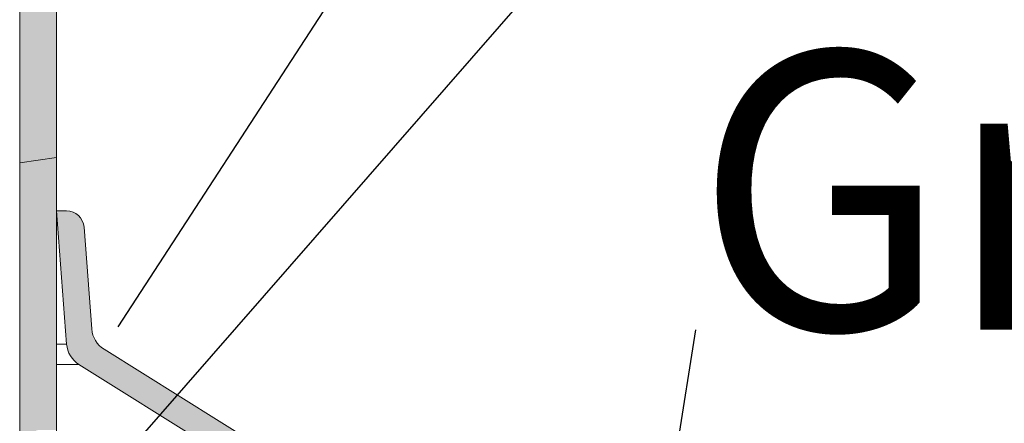
# Model space of a CAD drawing. Units: inches. Extents: x 57959 to 87659, y -49333 to -28333.
# Drawn here: x 74228 to 75353, y -34336 to -33875 of the extents above; entities that cross this region are included whole.
import ezdxf

# ---------------------------------------------------------------- set-up
doc = ezdxf.new("R2010")
doc.units = ezdxf.units.IN
doc.header["$MEASUREMENT"] = 0
for name, color, linetype, lineweight in [('12_Linie(1)', 7, 'Continuous', 0), ('34_Gruppe', 7, 'Continuous', 0), ('Folie _ 3', 7, 'Continuous', 0), ('Schraff_Dämmung', 7, 'Continuous', 0), ('Standard', 7, 'Continuous', 0)]:
    doc.layers.add(name, color=color, linetype=linetype, lineweight=lineweight)
doc.styles.add('Style0', font='txt')

# ---------------------------------------------------------------- blocks, each defined once
blk = doc.blocks.new('dokument alle 2d details_asc(id_4)(id_23040)')
at = {"layer": 'Schraff_Dämmung'}
h = blk.add_hatch(color=253, dxfattribs=at)
edge = h.paths.add_edge_path(flags=0)
edge.add_arc((74281.51785995389, -34113.07252455963), 20, 4.357083985822145, 90)
edge.add_line((74281.51785995389, -34093.07252455963), (74269.9650277719, -34093.07252455963))
edge.add_line((74269.9650277719, -34093.07252455963), (74281.5675412429, -34245.35169021463))
edge.add_arc((74311.4808393539, -34243.07252455963), 30.00000000000169, 184.3570839858, 238.0000000000265)
edge.add_line((74295.58326142679, -34268.51396744455), (74649.05803877102, -34489.38952247973))
edge.add_arc((74633.16046084391, -34514.83096536464), 29.99999999999952, 15, 58.00000000002649, ccw=False)
edge.add_line((74662.1382356329, -34507.06639401164), (74775.68725298293, -34930.83709591276))
edge.add_arc((74804.6650277719, -34923.07252455963), 30.00000000000105, 194.9999999999565, 225)
edge.add_line((74783.4518243364, -34944.28572799512), (74823.4518243369, -34984.28572799563))
edge.add_arc((74844.6650277719, -34963.07252455963), 30.00000000000105, 225, 270)
edge.add_line((74844.6650277719, -34993.07252455963), (74850.52289214788, -34993.07252455963))
edge.add_arc((74850.52289214788, -34983.07252455963), 10, 270, 404.9999999999999)
edge.add_line((74857.59395995991, -34976.00145674764), (74810.3490885014, -34928.75658528914))
edge.add_arc((74831.56229193689, -34907.54338185363), 30.00000000000105, 195.0000000000888, 225, ccw=False)
edge.add_line((74802.58451714888, -34915.30795320658), (74688.05746442683, -34487.88717360944))
edge.add_arc((74659.07968963789, -34495.65174496263), 30.00000000000169, 15.00000000008894, 58)
edge.add_line((74674.9772675649, -34470.21030207763), (74324.34419854276, -34251.11044347954))
edge.add_arc((74340.2417764699, -34225.66900059465), 30.00000000000109, 184.3570839858221, 237.9999999999715, ccw=False)
edge.add_line((74310.32847835787, -34227.94816624939), (74301.46005869492, -34111.55308078982))
at = {"layer": 'Standard', "linetype": 'Continuous'}
h = blk.add_hatch(color=41, dxfattribs=at)
edge = h.paths.add_edge_path(flags=0)
edge.add_arc((74264.9650277719, -31528.07252455963), 5, 0, 90)
edge.add_line((74264.9650277719, -31523.07252455963), (74229.9650277719, -31523.07252455963))
edge.add_arc((74229.9650277719, -31518.07252455963), 5, 246.42182152170722, 270, ccw=False)
edge.add_line((74227.96502777189, -31522.65510025458), (74227.96502777189, -34038.09107250501))
edge.add_line((74227.96502777189, -34038.09107250501), (74269.9650277719, -34031.94044488997))
edge.add_line((74269.9650277719, -34031.94044488995), (74269.9650277719, -31528.07252455963))
h = blk.add_hatch(color=41, dxfattribs=at)
edge = h.paths.add_edge_path(flags=0)
edge.add_line((74269.9650277719, -34658.03347023477), (74248.39216818352, -34654.11284242557))
edge.add_arc((74249.46502777189, -34648.20954061164), 6.000000000001364, 90, 259.6995506486669, ccw=False)
edge.add_line((74249.46502777189, -34642.20954061164), (74269.9650277719, -34642.20954061164))
edge.add_line((74269.9650277719, -34642.20954061164), (74269.9650277719, -34608.23052823402))
edge.add_line((74269.9650277719, -34608.23052823402), (74248.39216818348, -34604.30990042457))
edge.add_arc((74249.46502777189, -34598.40659861064), 6.000000000001364, 90, 259.6995506480204, ccw=False)
edge.add_line((74249.46502777189, -34592.40659861064), (74269.9650277719, -34592.40659861064))
edge.add_line((74269.9650277719, -34592.40659861064), (74269.9650277719, -34558.42758623365))
edge.add_line((74269.9650277719, -34558.42758623365), (74248.39216818356, -34554.50695842457))
edge.add_arc((74249.46502777189, -34548.60365661063), 6.000000000001364, 90, 259.69955064893213, ccw=False)
edge.add_line((74249.46502777189, -34542.60365661063), (74269.9650277719, -34542.60365661063))
edge.add_line((74269.9650277719, -34542.60365661063), (74269.9650277719, -34508.62464423302))
edge.add_line((74269.9650277719, -34508.62464423301), (74248.39216818364, -34504.70401642359))
edge.add_arc((74249.46502777189, -34498.80071461063), 5.999999999999091, 90, 259.699550648037, ccw=False)
edge.add_line((74249.46502777189, -34492.80071461065), (74269.9650277719, -34492.80071461065))
edge.add_line((74269.9650277719, -34492.80071461065), (74269.9650277719, -34458.82170223302))
edge.add_line((74269.9650277719, -34458.82170223302), (74248.39216818348, -34454.90107442356))
edge.add_arc((74249.46502777189, -34448.99777260964), 5.999999999999886, 90, 259.6995506480204, ccw=False)
edge.add_line((74249.46502777189, -34442.99777260963), (74269.9650277719, -34442.99777260963))
edge.add_line((74269.9650277719, -34442.99777260963), (74269.9650277719, -34409.01876023266))
edge.add_line((74269.9650277719, -34409.01876023266), (74248.39216818356, -34405.09813242358))
edge.add_arc((74249.46502777189, -34399.19483060964), 6.000000000001364, 90, 259.6995506489323, ccw=False)
edge.add_line((74249.46502777189, -34393.19483060963), (74269.9650277719, -34393.19483060963))
edge.add_line((74269.9650277719, -34393.19483060963), (74269.9650277719, -34359.21581823201))
edge.add_line((74269.9650277719, -34359.21581823201), (74248.39216818364, -34355.29519042261))
edge.add_arc((74249.46502777189, -34349.39188860964), 6.000000000000292, 90, 259.699550648037, ccw=False)
edge.add_line((74249.46502777189, -34343.39188860964), (74269.9650277719, -34343.39188860964))
edge.add_line((74269.9650277719, -34343.39188860964), (74269.9650277719, -34031.94044488995))
edge.add_line((74269.9650277719, -34031.94044488997), (74227.96502777189, -34038.09107250501))
edge.add_line((74227.96502777189, -34038.09107250501), (74227.96502777189, -36573.07252455963))
edge.add_line((74227.96502777189, -36573.07252455963), (74269.9650277719, -36573.07252455963))
edge.add_line((74269.9650277719, -36573.07252455963), (74269.9650277719, -36488.03347023478))
edge.add_line((74269.9650277719, -36488.03347023478), (74248.39216818352, -36484.11284242557))
edge.add_arc((74249.46502777189, -36478.20954061165), 6.000000000000496, 90, 259.6995506486669, ccw=False)
edge.add_line((74249.46502777189, -36472.20954061164), (74269.9650277719, -36472.20954061164))
edge.add_line((74269.9650277719, -36472.20954061164), (74269.9650277719, -36438.23052823402))
edge.add_line((74269.9650277719, -36438.23052823402), (74248.39216818348, -36434.30990042456))
edge.add_arc((74249.46502777189, -36428.40659861064), 6.000000000000496, 90, 259.6995506480204, ccw=False)
edge.add_line((74249.46502777189, -36422.40659861064), (74269.9650277719, -36422.40659861064))
edge.add_line((74269.9650277719, -36422.40659861064), (74269.9650277719, -36388.42758623365))
edge.add_line((74269.9650277719, -36388.42758623365), (74248.39216818356, -36384.50695842458))
edge.add_arc((74249.46502777189, -36378.60365661063), 6.000000000001615, 90, 259.69955064893213, ccw=False)
edge.add_line((74249.46502777189, -36372.60365661063), (74269.9650277719, -36372.60365661063))
edge.add_line((74269.9650277719, -36372.60365661063), (74269.9650277719, -36338.62464423302))
edge.add_line((74269.9650277719, -36338.62464423301), (74248.39216818364, -36334.70401642359))
edge.add_arc((74249.46502777189, -36328.80071461062), 6.000000000000227, 90, 259.699550648037, ccw=False)
edge.add_line((74249.46502777189, -36322.80071461065), (74269.9650277719, -36322.80071461065))
edge.add_line((74269.9650277719, -36322.80071461065), (74269.9650277719, -36288.82170223302))
edge.add_line((74269.9650277719, -36288.82170223302), (74248.39216818348, -36284.90107442356))
edge.add_arc((74249.46502777189, -36278.99777260964), 5.999999999999581, 90, 259.6995506480204, ccw=False)
edge.add_line((74249.46502777189, -36272.99777260963), (74269.9650277719, -36272.99777260963))
edge.add_line((74269.9650277719, -36272.99777260963), (74269.9650277719, -36239.01876023266))
edge.add_line((74269.9650277719, -36239.01876023266), (74248.39216818356, -36235.09813242358))
edge.add_arc((74249.46502777189, -36229.19483060963), 6.000000000000227, 90, 259.69955064893213, ccw=False)
edge.add_line((74249.46502777189, -36223.19483060963), (74269.9650277719, -36223.19483060963))
edge.add_line((74269.9650277719, -36223.19483060963), (74269.9650277719, -36189.21581823201))
edge.add_line((74269.9650277719, -36189.21581823201), (74248.39216818364, -36185.29519042259))
edge.add_arc((74249.46502777189, -36179.39188860963), 6.000000000001364, 90, 259.699550648037, ccw=False)
edge.add_line((74249.46502777189, -36173.39188860964), (74269.9650277719, -36173.39188860964))
edge.add_line((74269.9650277719, -36173.39188860964), (74269.9650277719, -34658.03347023477))
at = {"layer": '12_Linie(1)', "color": 7, "lineweight": 20}
for p, q in [((74227.96502777189, -31522.65510025458), (74227.96502777189, -36573.07252455963)), ((74269.9650277719, -31528.07252455963), (74269.9650277719, -36573.07252455963))]:
    blk.add_line(p, q, dxfattribs=at)
at = {"layer": 'Folie _ 3', "color": 7, "linetype": 'Continuous', "lineweight": 30}
for p, q in [((75020.34188062733, -33177.91695028373), (74340.2417764699, -34225.66900059465)), ((75032.2835226741, -33587.91332722315), (74309.2531270859, -34416.15893625364)), ((74999.96096762115, -34228.88503647946), (74859.94337621456, -35113.07252455963))]:
    blk.add_line(p, q, dxfattribs=at)
at = {"layer": 'Folie _ 3', "color": 7, "linetype": 'Continuous', "lineweight": 20}
for p, q in [((74269.9650277719, -34093.07252455963), (74281.5675412429, -34245.35169021463)), ((74281.51785995389, -34093.07252455963), (74269.9650277719, -34093.07252455963)), ((74310.3284783579, -34227.94816624963), (74301.46005869491, -34111.55308078964)), ((74281.5675412429, -34245.35169021463), (74269.9650277719, -34245.35169021463)), ((74674.9772675649, -34470.21030207763), (74324.3441985429, -34251.11044347963)), ((74295.58326142692, -34268.51396744463), (74269.9650277719, -34268.51396744463)), ((74295.58326142692, -34268.51396744463), (74649.05803877089, -34489.38952247964))]:
    blk.add_line(p, q, dxfattribs=at)
for centre, radius, start, end in [((74281.51785995389, -34113.07252455963), 20, 4.357083985800001, 90), ((74340.2417764699, -34225.66900059465), 30.00000000000109, 184.3570839858, 238), ((74311.4808393539, -34243.07252455963), 30.00000000000169, 184.3570839858, 238)]:
    blk.add_arc(centre, radius, start, end, dxfattribs=at)
at = {"layer": 'Schraff_Dämmung', "color": 253}
for p, q in [((74281.51785995389, -34093.07252455963), (74269.9650277719, -34093.07252455963)), ((74269.9650277719, -34093.07252455963), (74281.5675412429, -34245.35169021463)), ((74310.32847835787, -34227.94816624939), (74301.46005869492, -34111.55308078982)), ((74674.9772675649, -34470.21030207763), (74324.34419854276, -34251.11044347954)), ((74295.58326142679, -34268.51396744455), (74649.05803877102, -34489.38952247973))]:
    blk.add_line(p, q, dxfattribs=at)
for centre, radius, start, end in [((74281.51785995389, -34113.07252455963), 20, 4.357083985822145, 90), ((74340.2417764699, -34225.66900059465), 30.00000000000109, 184.3570839858222, 237.9999999999715), ((74311.4808393539, -34243.07252455963), 30.00000000000169, 184.3570839858, 238.0000000000265)]:
    blk.add_arc(centre, radius, start, end, dxfattribs=at)
at = {"layer": 'Standard', "color": 41, "linetype": 'Continuous'}
for p, q in [((74227.96502777189, -31522.65510025458), (74227.96502777189, -34038.09107250501)), ((74269.9650277719, -34031.94044488995), (74269.9650277719, -31528.07252455963)), ((74269.9650277719, -34031.94044488997), (74227.96502777189, -34038.09107250501)), ((74227.96502777189, -34038.09107250501), (74269.9650277719, -34031.94044488997)), ((74227.96502777189, -34038.09107250501), (74227.96502777189, -36573.07252455963)), ((74269.9650277719, -34343.39188860964), (74269.9650277719, -34031.94044488995))]:
    blk.add_line(p, q, dxfattribs=at)
at = {"layer": 'Folie _ 3', "color": 7, "linetype": 'Continuous', "style": 'Style0', "width": 0.9602985416312881}
blk.add_text('Grundplatte', height=317.7854919433594, dxfattribs=at).set_placement((74999.96096762115, -34228.88503647946))

msp = doc.modelspace()

# ---------------------------------------------------------------- block references
at = {"layer": '34_Gruppe', "color": 7, "linetype": 'Continuous', "lineweight": 0}
msp.add_blockref('dokument alle 2d details_asc(id_4)(id_23040)', (0, 0), dxfattribs=at)

doc.saveas('drawing.dxf')
